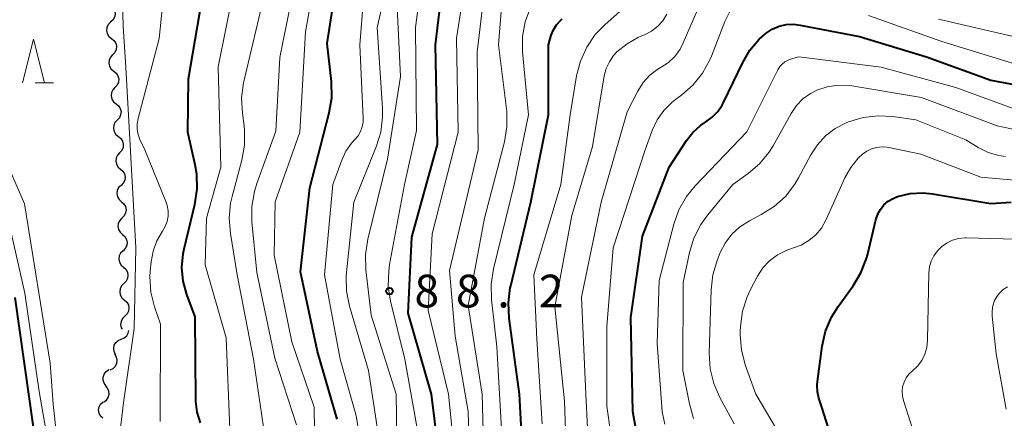
# Model space of a CAD drawing. Units: metres. Extents: x -70000 to -68000, y 28500 to 30000.
# Drawn here: x -69472 to -69359, y 28882 to 28928 of the extents above; entities that cross this region are included whole.
import ezdxf

# ---------------------------------------------------------------- set-up
doc = ezdxf.new("R2010")
doc.units = ezdxf.units.M
for name, color, linetype, lineweight in [('510200_細流', 7, 'Continuous', 30), ('633200_針葉樹林', 7, 'Continuous', 13), ('710100_等高線(計曲線)', 7, 'Continuous', 40), ('710200_等高線(主曲線)', 7, 'Continuous', 13), ('731200_図化機測定による標高点', 7, 'Continuous', 40)]:
    doc.layers.add(name, color=color, linetype=linetype, lineweight=lineweight)
doc.styles.add('Style-WORKING', font='MS Gothic.ttf')

msp = doc.modelspace()

# ---------------------------------------------------------------- linework, layer by layer
at = {"layer": '510200_細流', "linetype": 'Continuous', "lineweight": 30, "flags": 128}
for points in [[(-69461.75, 28929.49), (-69461.5, 28929.23), (-69461.35, 28928.89), (-69461.31, 28928.53), (-69461.39, 28928.17), (-69461.58, 28927.86), (-69461.87, 28927.62)], [(-69461.85, 28927.62), (-69462.1, 28927.35), (-69462.25, 28927.02), (-69462.29, 28926.65), (-69462.2, 28926.3), (-69462.01, 28925.99), (-69461.72, 28925.75)], [(-69461.72, 28925.75), (-69461.44, 28925.52), (-69461.24, 28925.21), (-69461.16, 28924.85), (-69461.19, 28924.49), (-69461.34, 28924.15), (-69461.59, 28923.88)], [(-69461.59, 28923.88), (-69461.84, 28923.61), (-69461.99, 28923.28), (-69462.02, 28922.91), (-69461.94, 28922.56), (-69461.74, 28922.24), (-69461.46, 28922.01)], [(-69461.46, 28922.01), (-69461.17, 28921.78), (-69460.98, 28921.47), (-69460.89, 28921.11), (-69460.93, 28920.75), (-69461.08, 28920.41), (-69461.33, 28920.14)], [(-69461.33, 28920.14), (-69461.58, 28919.87), (-69461.73, 28919.54), (-69461.76, 28919.17), (-69461.68, 28918.81), (-69461.48, 28918.5), (-69461.2, 28918.27)], [(-69461.2, 28918.27), (-69460.91, 28918.04), (-69460.72, 28917.73), (-69460.63, 28917.37), (-69460.67, 28917.01), (-69460.82, 28916.67), (-69461.07, 28916.4)], [(-69461.07, 28916.4), (-69461.32, 28916.13), (-69461.46, 28915.8), (-69461.5, 28915.43), (-69461.41, 28915.07), (-69461.22, 28914.76), (-69460.93, 28914.53)], [(-69460.93, 28914.53), (-69460.65, 28914.3), (-69460.46, 28913.99), (-69460.37, 28913.63), (-69460.4, 28913.26), (-69460.55, 28912.93), (-69460.8, 28912.66)], [(-69460.8, 28912.66), (-69461.05, 28912.39), (-69461.2, 28912.06), (-69461.24, 28911.69), (-69461.15, 28911.33), (-69460.96, 28911.02), (-69460.67, 28910.79)], [(-69460.69, 28910.79), (-69460.42, 28910.55), (-69460.24, 28910.23), (-69460.16, 28909.87), (-69460.21, 28909.5), (-69460.38, 28909.17), (-69460.63, 28908.92)], [(-69460.63, 28908.92), (-69460.9, 28908.66), (-69461.06, 28908.33), (-69461.11, 28907.96), (-69461.04, 28907.6), (-69460.85, 28907.28), (-69460.58, 28907.04)], [(-69460.58, 28907.04), (-69460.3, 28906.8), (-69460.12, 28906.48), (-69460.05, 28906.12), (-69460.1, 28905.76), (-69460.26, 28905.43), (-69460.52, 28905.17)], [(-69460.52, 28905.17), (-69460.78, 28904.91), (-69460.94, 28904.58), (-69460.99, 28904.22), (-69460.92, 28903.85), (-69460.74, 28903.54), (-69460.46, 28903.29)], [(-69460.46, 28903.29), (-69460.19, 28903.05), (-69460.01, 28902.73), (-69459.93, 28902.37), (-69459.98, 28902.01), (-69460.14, 28901.68), (-69460.4, 28901.42)], [(-69460.4, 28901.42), (-69460.67, 28901.16), (-69460.83, 28900.83), (-69460.88, 28900.47), (-69460.8, 28900.11), (-69460.62, 28899.79), (-69460.35, 28899.54)], [(-69460.35, 28899.54), (-69460.08, 28899.3), (-69459.9, 28898.98), (-69459.83, 28898.62), (-69459.88, 28898.26), (-69460.04, 28897.93), (-69460.3, 28897.67)], [(-69460.3, 28897.67), (-69460.56, 28897.41), (-69460.73, 28897.08), (-69460.77, 28896.72), (-69460.71, 28896.36), (-69460.52, 28896.04), (-69460.25, 28895.8)], [(-69460.25, 28895.8), (-69459.98, 28895.55), (-69459.79, 28895.23), (-69459.73, 28894.87), (-69459.77, 28894.51), (-69459.94, 28894.18), (-69460.2, 28893.92)], [(-69460.2, 28893.92), (-69460.46, 28893.66), (-69460.62, 28893.33), (-69460.67, 28892.97), (-69460.6, 28892.61), (-69460.5, 28892.43)], [(-69460.6, 28891.3), (-69460.26, 28891.44), (-69459.98, 28891.68), (-69459.8, 28891.99), (-69459.74, 28892.28)], [(-69461.27, 28889.54), (-69461.43, 28889.88), (-69461.47, 28890.24), (-69461.4, 28890.6), (-69461.21, 28890.92), (-69460.94, 28891.16), (-69460.6, 28891.3)], [(-69461.87, 28887.77), (-69461.54, 28887.94), (-69461.28, 28888.2), (-69461.12, 28888.53), (-69461.08, 28888.89), (-69461.15, 28889.25), (-69461.34, 28889.57)], [(-69462.32, 28885.95), (-69462.54, 28886.24), (-69462.67, 28886.59), (-69462.67, 28886.96), (-69462.56, 28887.3), (-69462.34, 28887.6), (-69462.04, 28887.81)], [(-69462.58, 28884.1), (-69462.29, 28884.32), (-69462.09, 28884.63), (-69462, 28884.99), (-69462.03, 28885.35), (-69462.17, 28885.69), (-69462.42, 28885.97)], [(-69462.73, 28882.23), (-69462.99, 28882.49), (-69463.15, 28882.81), (-69463.21, 28883.18), (-69463.14, 28883.54), (-69462.96, 28883.86), (-69462.68, 28884.1)]]:
    msp.add_lwpolyline(points, dxfattribs=at)
at = {"layer": '633200_針葉樹林', "linetype": 'Continuous', "lineweight": 13}
msp.add_line((-69470.45, 28920.66), (-69468.37, 28920.66), dxfattribs=at)
at = {"layer": '633200_針葉樹林', "linetype": 'Continuous', "lineweight": 13, "flags": 128}
msp.add_lwpolyline([(-69471.91, 28920.66), (-69470.66, 28925.66), (-69469.41, 28920.66)], dxfattribs=at)
at = {"layer": '710100_等高線(計曲線)', "linetype": 'Continuous', "lineweight": 40, "flags": 128}
for points, elevation in [([(-69435.88, 28882.12), (-69438.11, 28889.89), (-69440.06, 28899), (-69439, 28908.63), (-69436.78, 28917.23), (-69436.49, 28918.95), (-69436.52, 28920.82), (-69437, 28925.18), (-69435.2, 28937)], 80), ([(-69451.52, 28881.72), (-69451.89, 28882.92), (-69452.05, 28884.16), (-69452.06, 28884.38), (-69452.14, 28893.86), (-69453.09, 28896.43), (-69453.5, 28897.94), (-69453.65, 28899.51), (-69453.52, 28901.07), (-69453.4, 28901.66), (-69452.17, 28906.74), (-69451.91, 28908.47), (-69451.95, 28910.21), (-69452.13, 28911.27), (-69452.97, 28915.03), (-69452.89, 28921.11), (-69450.86, 28933)], 70), ([(-69423.97, 28876.03), (-69425.08, 28885), (-69427.72, 28894.28), (-69427.31, 28903), (-69424.39, 28913.61), (-69424.59, 28925), (-69423.65, 28933)], 90), ([(-69414.39, 28873.61), (-69415, 28885), (-69416.18, 28893.71), (-69416.26, 28895.46), (-69416.04, 28897.18), (-69415.99, 28897.39), (-69413.69, 28907), (-69411.66, 28917), (-69411.68, 28925), (-69411.34, 28926.12), (-69411.09, 28926.75), (-69410.73, 28927.32), (-69410.28, 28927.82), (-69410.1, 28927.98)], 100), ([(-69401.49, 28880.21), (-69401.99, 28883), (-69402.22, 28893.78), (-69400.9, 28903.1), (-69397.83, 28911), (-69395.85, 28914.07), (-69395.14, 28914.99), (-69394.27, 28915.78), (-69393.65, 28916.2), (-69392.91, 28916.72), (-69392.28, 28917.37), (-69391.77, 28918.12), (-69391.62, 28918.42), (-69389.42, 28923.01), (-69388.59, 28924.42), (-69387.53, 28925.66), (-69386.74, 28926.36), (-69386.03, 28926.81), (-69385.25, 28927.14), (-69384.43, 28927.33), (-69383.59, 28927.38), (-69382.84, 28927.29), (-69376.04, 28925.96), (-69368.36, 28923.64), (-69361, 28920.97), (-69353, 28919.47)], 110), ([(-69377.64, 28875), (-69380.4, 28883.6), (-69380.7, 28884.53), (-69380.87, 28885.27), (-69380.9, 28886.03), (-69380.87, 28886.44), (-69380.31, 28890.51), (-69379.93, 28892.21), (-69379.25, 28893.81), (-69378.49, 28895.04), (-69376.77, 28897.4), (-69375.88, 28898.89), (-69375.25, 28900.52), (-69375.14, 28900.92), (-69374.16, 28904.98), (-69373.95, 28905.6), (-69373.64, 28906.16), (-69373.24, 28906.67), (-69372.76, 28907.1), (-69372.2, 28907.43), (-69371.7, 28907.64), (-69370.25, 28907.97), (-69368.76, 28908.05), (-69367.67, 28907.94), (-69361, 28906.83), (-69358.65, 28907)], 120), ([(-69465.01, 28816.21), (-69463.17, 28818.33), (-69462.28, 28820.78), (-69462.18, 28822.34), (-69462.15, 28823.85), (-69461.45, 28829.62), (-69461.39, 28831.36), (-69461.64, 28833.09), (-69462.18, 28834.74), (-69463, 28836.28), (-69463.13, 28836.47), (-69465.73, 28840.27), (-69467.1, 28846.37), (-69468.34, 28853.43), (-69468.54, 28859.95), (-69468.42, 28867.9), (-69468.66, 28869.45), (-69470.61, 28880.95), (-69472.76, 28896.05)], 60)]:
    msp.add_lwpolyline(points, dxfattribs=dict(at, elevation=elevation))
at = {"layer": '710200_等高線(主曲線)', "linetype": 'Continuous', "lineweight": 13, "flags": 128}
for points, elevation in [([(-69438.4, 28875.6), (-69438.49, 28883.51), (-69441.05, 28891), (-69443.08, 28900.92), (-69442.97, 28907.03), (-69440.13, 28915), (-69439.48, 28926.52), (-69437.63, 28937)], 78), ([(-69440.51, 28881.49), (-69443, 28889.13), (-69445.07, 28898.93), (-69445.63, 28904.75), (-69445.64, 28906.5), (-69445.35, 28908.22), (-69445.07, 28909.12), (-69442.89, 28915.11), (-69442.44, 28923.56), (-69440.13, 28935)], 76), ([(-69433.39, 28880.59), (-69433.65, 28882.31), (-69433.74, 28882.67), (-69435.52, 28889), (-69437.33, 28898.67), (-69436.37, 28909), (-69435.33, 28911.82), (-69434.86, 28912.84), (-69434.21, 28913.76), (-69433.84, 28914.16), (-69433.48, 28914.59), (-69433.2, 28915.08), (-69433, 28915.61), (-69432.91, 28916.16), (-69432.9, 28916.59), (-69433.26, 28925), (-69432.42, 28935.58)], 82), ([(-69422.97, 28851.19), (-69422.01, 28852.65), (-69421.61, 28853.14), (-69419.25, 28855.78), (-69418.93, 28856.21), (-69418.7, 28856.68), (-69418.54, 28857.18), (-69418.48, 28857.71), (-69418.51, 28858.24), (-69418.58, 28858.58), (-69419, 28860.16), (-69420.9, 28863.39), (-69421.66, 28864.96), (-69422.12, 28866.64), (-69422.29, 28868.43), (-69422.32, 28877), (-69423.11, 28885), (-69425.43, 28894.57), (-69425, 28903.36), (-69422.01, 28915), (-69422.22, 28925.78), (-69420.71, 28935.29)], 92), ([(-69430.63, 28856.35), (-69430.2, 28858.04), (-69430.07, 28859.78), (-69430.25, 28861.51), (-69430.3, 28861.74), (-69431.43, 28867), (-69430.96, 28879), (-69432.29, 28887.71), (-69434.45, 28895.08), (-69434.79, 28896.79), (-69434.83, 28898.53), (-69434.8, 28898.92), (-69433.96, 28907), (-69431.39, 28913.34), (-69430.88, 28915.01), (-69430.67, 28916.74), (-69430.68, 28917.75), (-69431.29, 28927), (-69429.5, 28934.75)], 84), ([(-69426.44, 28879.56), (-69428.12, 28889), (-69429.75, 28895.66), (-69430.01, 28897.38), (-69429.97, 28899.12), (-69429.87, 28899.85), (-69428.17, 28909), (-69426.79, 28915.21), (-69426.89, 28927), (-69426.27, 28931.73)], 88), ([(-69407.01, 28877.21), (-69407.37, 28885), (-69407.9, 28896.1), (-69405.65, 28907), (-69402.65, 28917.35), (-69401.42, 28919.72), (-69400.81, 28920.69), (-69400.04, 28921.53), (-69399.14, 28922.22), (-69398.75, 28922.45), (-69397.92, 28923.01), (-69397.19, 28923.7), (-69396.59, 28924.51), (-69396.22, 28925.25), (-69393.46, 28931.71)], 106), ([(-69452.65, 28799.94), (-69452.81, 28808.7), (-69452.79, 28817.21), (-69452.48, 28827.52), (-69453.01, 28830.33), (-69453.78, 28834.41), (-69454.59, 28838.56), (-69456.69, 28842.9), (-69457.15, 28846.8), (-69457.17, 28849.84), (-69457.12, 28850.29), (-69457.43, 28856.48), (-69458.05, 28868.8), (-69458.63, 28873), (-69460, 28876.64), (-69460.89, 28879.54), (-69460.35, 28884.01), (-69459.14, 28892.5), (-69458.92, 28901.75), (-69460.06, 28922.46), (-69460.37, 28927.17), (-69460.48, 28931.52)], 66), ([(-69448.71, 28877.4), (-69448.68, 28878.09), (-69448.65, 28878.29), (-69448.17, 28881), (-69448.57, 28891.43), (-69451, 28899.83), (-69450.85, 28905.15), (-69449.2, 28911), (-69449.51, 28922.49), (-69447.74, 28931.23)], 72), ([(-69444.1, 28879.9), (-69445.47, 28889), (-69447.32, 28898.68), (-69448.1, 28903.41), (-69448.24, 28905.14), (-69448.07, 28906.88), (-69447.9, 28907.63), (-69446.78, 28911.8), (-69446.47, 28913.52), (-69446.47, 28915.26), (-69446.53, 28915.74), (-69446.72, 28917.19), (-69446.81, 28918.93), (-69446.59, 28920.66), (-69446.55, 28920.83), (-69444.15, 28931)], 74), ([(-69420.59, 28873.41), (-69420.87, 28883), (-69422.37, 28891.63), (-69423, 28899.16), (-69419.73, 28913), (-69419.83, 28924.17), (-69418.98, 28931.31)], 94), ([(-69456.13, 28881.87), (-69456.12, 28893), (-69456.79, 28895), (-69457.2, 28896.69), (-69457.32, 28898.42), (-69457.28, 28899.1), (-69457.18, 28900.16), (-69456.95, 28901.39), (-69456.52, 28902.57), (-69455.87, 28903.68), (-69455.56, 28904.21), (-69455.34, 28904.78), (-69455.23, 28905.38), (-69455.23, 28906), (-69455.33, 28906.6), (-69455.48, 28907.06), (-69457.92, 28913), (-69458.46, 28914.17), (-69458.67, 28914.75), (-69458.78, 28915.36), (-69458.78, 28915.98), (-69458.67, 28916.57), (-69456.27, 28925.73), (-69455.88, 28929.46)], 68), ([(-69416.27, 28871), (-69416.82, 28872.66), (-69417.07, 28874.38), (-69417.08, 28874.99), (-69417.05, 28881), (-69417.59, 28890.41), (-69418.19, 28895.85), (-69418.23, 28897.59), (-69417.96, 28899.34), (-69415.59, 28909), (-69413.97, 28917), (-69414.63, 28924.21), (-69414.63, 28925.96), (-69414.33, 28927.67), (-69413.74, 28929.31)], 98), ([(-69428.95, 28875), (-69429.1, 28885), (-69431.97, 28894.03), (-69432.57, 28899.22), (-69432.61, 28900.96), (-69432.34, 28902.74), (-69430.1, 28911.9), (-69428.61, 28921.39), (-69429, 28929.24)], 86), ([(-69416.42, 28915.63), (-69416.43, 28917.37), (-69416.46, 28917.69), (-69417.38, 28925), (-69417.07, 28928.85)], 96), ([(-69412.39, 28881.61), (-69413, 28891.3), (-69413.35, 28898.65), (-69410.24, 28909), (-69409.17, 28917), (-69408.44, 28921.47), (-69408.01, 28923.16), (-69407.29, 28924.75), (-69406.31, 28926.19), (-69405.18, 28927.36), (-69403.15, 28929.15)], 102), ([(-69404.46, 28879.85), (-69405, 28883.62), (-69405, 28892.76), (-69404.25, 28901.75), (-69400.61, 28913), (-69399.8, 28915.19), (-69399.23, 28916.41), (-69398.46, 28917.51), (-69397.5, 28918.46), (-69397.12, 28918.76), (-69396.41, 28919.28), (-69395.1, 28920.43), (-69394.01, 28921.78), (-69393.17, 28923.31), (-69393, 28923.72), (-69391.46, 28927.68), (-69390.93, 28928.76)], 108), ([(-69403.83, 28924.21), (-69402.67, 28925.15), (-69401.36, 28925.88), (-69401.15, 28925.97), (-69400.66, 28926.17), (-69399.88, 28926.58), (-69399.17, 28927.12), (-69398.58, 28927.77), (-69398.1, 28928.52)], 104), ([(-69375, 28928.39), (-69366.61, 28925.39), (-69357.42, 28922.58), (-69347, 28921.56), (-69339, 28919.48), (-69333, 28916.45), (-69326.18, 28911.82), (-69321.05, 28908.09), (-69319.73, 28906.94), (-69318.55, 28905.45), (-69318.15, 28904.84)], 108), ([(-69367, 28927.95), (-69358.11, 28925.89)], 106), ([(-69409.53, 28875.35), (-69409.82, 28884.18), (-69410.92, 28895), (-69409, 28905.46), (-69406.64, 28913.36), (-69405.27, 28921.47), (-69405.05, 28922.31), (-69404.69, 28923.09), (-69404.2, 28923.81), (-69403.83, 28924.21)], 104), ([(-69398.32, 28881.55), (-69398.64, 28882.96), (-69398.7, 28883.53), (-69399.2, 28890.8), (-69399, 28898), (-69397.31, 28904.48), (-69396.73, 28906.13), (-69395.87, 28907.64), (-69394.86, 28908.88), (-69388.95, 28915.05), (-69385.38, 28922.17), (-69385.17, 28922.52), (-69384.9, 28922.82), (-69384.58, 28923.08), (-69384.22, 28923.27), (-69383.96, 28923.36), (-69383, 28923.65), (-69373.55, 28922.45), (-69365, 28920.12), (-69356.86, 28917.14)], 112), ([(-69395.04, 28882.22), (-69395.52, 28883.89), (-69396.29, 28887.71), (-69396.22, 28897.78), (-69395.5, 28901.21), (-69395, 28902.88), (-69394.22, 28904.44), (-69393.42, 28905.54), (-69390.56, 28909), (-69388.78, 28910.27), (-69387.49, 28911.37), (-69386.42, 28912.68), (-69385.93, 28913.46), (-69383.87, 28917.17), (-69383.27, 28918.06), (-69382.52, 28918.82), (-69381.66, 28919.45), (-69380.92, 28919.82), (-69379.73, 28920.22), (-69378.5, 28920.39), (-69377.24, 28920.35), (-69376.93, 28920.31), (-69368.95, 28919), (-69360.28, 28915.72), (-69353, 28914.21)], 114), ([(-69468.73, 28888.53), (-69471.68, 28906.79), (-69476.51, 28917.83)], 64), ([(-69390.4, 28881.6), (-69392.05, 28884.62), (-69392.74, 28886.22), (-69393.16, 28887.91), (-69393.26, 28889.71), (-69393.05, 28896.95), (-69392.85, 28898.68), (-69392.32, 28900.43), (-69392, 28901.21), (-69391.43, 28902.31), (-69390.68, 28903.31), (-69389.76, 28904.15), (-69388.64, 28904.87), (-69387.29, 28905.56), (-69385.81, 28906.49), (-69384.52, 28907.66), (-69383.45, 28909.04), (-69383.01, 28909.79), (-69381.62, 28912.42), (-69380.87, 28913.58), (-69379.93, 28914.6), (-69378.83, 28915.43), (-69377.55, 28916.08), (-69377.3, 28916.18), (-69375.64, 28916.68), (-69373.92, 28916.88), (-69372.21, 28916.79), (-69369.59, 28916.41), (-69363.88, 28914.12), (-69362.44, 28913.25), (-69361.29, 28912.7), (-69360.07, 28912.35), (-69359.33, 28912.24)], 116), ([(-69419, 28875), (-69419.25, 28885), (-69420.86, 28895.14), (-69419, 28905.15), (-69416.71, 28913.91), (-69416.42, 28915.63)], 96), ([(-69383.86, 28878.14), (-69387.93, 28885), (-69389.13, 28888.37), (-69389.57, 28890.06), (-69389.71, 28891.79), (-69389.7, 28892.17), (-69389.67, 28892.76), (-69389.44, 28894.49), (-69388.92, 28896.15), (-69388.53, 28896.99), (-69387.71, 28898.53), (-69387.1, 28899.47), (-69386.34, 28900.28), (-69385.45, 28900.96), (-69384.46, 28901.47), (-69383.7, 28901.72), (-69382.74, 28902.07), (-69381.85, 28902.59), (-69381.06, 28903.25), (-69380.4, 28904.03), (-69379.85, 28905), (-69377.71, 28909.77), (-69377.04, 28910.96), (-69376.18, 28912.02), (-69375.7, 28912.48), (-69375.2, 28912.83), (-69374.66, 28913.1), (-69374.07, 28913.27), (-69373.46, 28913.33), (-69372.86, 28913.29), (-69372.7, 28913.26), (-69369, 28912.5), (-69362.16, 28909.84), (-69351, 28908.87)], 118), ([(-69468.19, 28874.76), (-69469.99, 28885.31), (-69471.66, 28896.56), (-69473.9, 28906.54)], 62), ([(-69369.98, 28887.66), (-69369.4, 28888.2), (-69368.92, 28888.85), (-69368.56, 28889.56), (-69368.33, 28890.33), (-69368.24, 28891.17), (-69368.09, 28898.88), (-69368.01, 28899.57), (-69367.82, 28900.24), (-69367.53, 28900.84), (-69367.12, 28901.42), (-69366.61, 28901.91), (-69366.1, 28902.27), (-69366, 28902.33), (-69365.37, 28902.64), (-69364.69, 28902.82), (-69363.99, 28902.89), (-69363.84, 28902.89), (-69355.33, 28902.67)], 122), ([(-69359.26, 28883.27), (-69360.4, 28889.6), (-69360.85, 28893.93), (-69360.85, 28894.53), (-69360.76, 28895.13), (-69360.56, 28895.71), (-69360.26, 28896.24), (-69360, 28896.58), (-69359.58, 28896.98), (-69359.1, 28897.3)], 124), ([(-69468.01, 28880.39), (-69468.39, 28883.84), (-69468.73, 28888.53)], 64), ([(-69359.42, 28849.08), (-69359.65, 28849.53), (-69362.75, 28855), (-69366.74, 28861.26), (-69369, 28869.46), (-69370, 28871.26), (-69370.34, 28872.02), (-69370.54, 28872.83), (-69370.6, 28873.67), (-69370.52, 28874.5), (-69370.39, 28875.02), (-69370.1, 28875.93), (-69369.75, 28877.52), (-69369.69, 28879.14), (-69369.9, 28880.76), (-69370.15, 28881.65), (-69371.01, 28884.25), (-69371.13, 28884.77), (-69371.16, 28885.31), (-69371.1, 28885.85), (-69370.94, 28886.37), (-69370.7, 28886.85), (-69370.38, 28887.28), (-69369.98, 28887.66)], 122)]:
    msp.add_lwpolyline(points, dxfattribs=dict(at, elevation=elevation))
at = {"layer": '731200_図化機測定による標高点', "linetype": 'Continuous', "lineweight": 40}
msp.add_circle((-69429.87, 28896.8, 88.24), 0.375, dxfattribs=at)

# ---------------------------------------------------------------- texts
at = {"layer": '731200_図化機測定による標高点', "linetype": 'Continuous', "lineweight": 40, "style": 'Style-WORKING'}
for s, p in [('8', (-69427.02, 28894.93, -10)), ('8', (-69422.27, 28894.93, -10)), ('2', (-69412.77, 28894.93, -10)), ('.', (-69417.52, 28894.93, -10))]:
    msp.add_text(s, height=3.75, dxfattribs=at).set_placement(p)

doc.saveas('drawing.dxf')
